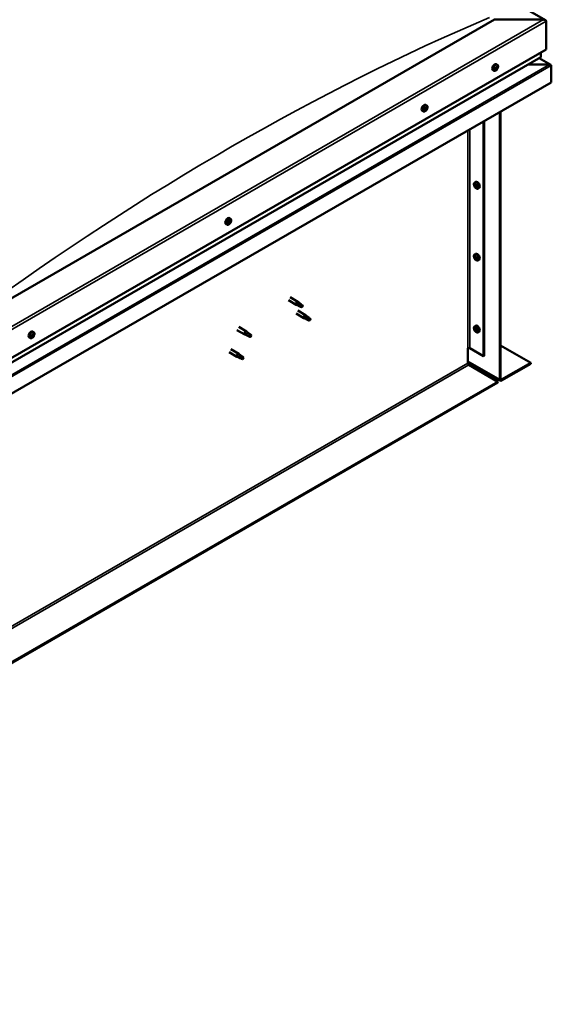
# Model space of a CAD drawing. Units: millimetres. Extents: x -6096 to 24339, y 3118 to 8837.
# Drawn here: x 115 to 845, y 3355 to 4708 of the extents above; entities that cross this region are included whole.
import ezdxf

# ---------------------------------------------------------------- set-up
doc = ezdxf.new("R2010")
doc.units = ezdxf.units.MM
doc.header["$LTSCALE"] = 25
doc.layers.add('Visible (ISO)', color=7, linetype='Continuous', lineweight=50)
doc.layers.add('Visible Narrow (ISO)', color=7, linetype='Continuous', lineweight=35)

msp = doc.modelspace()

# ---------------------------------------------------------------- linework, layer by layer
at = {"layer": 'Visible (ISO)'}
for p, q in [((-470.4, 5462.2), (836.7, 4707.6)), ((767.1, 4708.2), (60, 4299.9)), ((834.2, 4708.2), (767.1, 4708.2)), ((837.8, 4667.3), (837.8, 4706.1)), ((837.8, 4706.1), (837.8, 4667.3)), ((60, 4218.3), (837.8, 4667.3)), ((60, 4211.8), (830.3, 4656.6)), ((844.2, 4646.1), (828.2, 4655.4)), ((830.7, 4657.1), (830.7, 4663.3)), ((830.7, 4663.3), (830.7, 4657.1)), ((769.3, 4643), (769.1, 4643.1)), ((770.8, 4646.2), (769.4, 4647)), ((770.6, 4642.4), (769.6, 4643)), ((842.6, 4646.5), (812.9, 4646.5)), ((812.9, 4646.5), (842.6, 4646.5)), ((844.9, 4645.3), (844.9, 4645.3)), ((844.9, 4645.3), (844.9, 4645.3)), ((844.9, 4645.3), (844.9, 4622)), ((844.9, 4645.3), (844.9, 4645.3)), ((844.9, 4645.3), (844.9, 4622)), ((844.9, 4622), (844.9, 4645.2)), ((766, 4638), (764.7, 4638.7)), ((768.1, 4640.6), (767.8, 4640.8)), ((769.4, 4640.1), (768.3, 4640.7)), ((844.9, 4622), (60, 4168.9)), ((844.9, 4622), (844.9, 4622)), ((844.9, 4622), (844.9, 4622)), ((673.9, 4590.3), (672.6, 4591)), ((673.3, 4587), (672.6, 4587.4)), ((669.2, 4582), (667.8, 4582.8)), ((671.7, 4584.2), (671, 4584.6)), ((774.1, 4213.8), (774.1, 4581.2)), ((775.2, 4214.4), (775.2, 4581.8)), ((751.9, 4568.3), (751.9, 4245.8)), ((752.9, 4568.9), (752.9, 4246.4)), ((739.7, 4484.3), (741, 4485.1)), ((739.8, 4479.9), (740.9, 4480.6)), ((740.6, 4481.2), (741.1, 4481.5)), ((742.4, 4479.3), (742.4, 4479.4)), ((741.5, 4478.1), (742.3, 4478.6)), ((744.4, 4476.1), (745.8, 4476.9)), ((399.7, 4426.5), (398.4, 4427.3)), ((401.8, 4429.3), (401.6, 4429.5)), ((403, 4428.6), (401.9, 4429.2)), ((403.2, 4431.5), (402.9, 4431.7)), ((404.5, 4434.7), (403.2, 4435.5)), ((404.3, 4430.8), (403.2, 4431.4)), ((739.7, 4385.5), (741, 4386.3)), ((739.8, 4381.2), (740.9, 4381.8)), ((740.6, 4382.4), (741.1, 4382.7)), ((741.5, 4379.3), (742.3, 4379.8)), ((742.4, 4380.6), (742.4, 4380.6)), ((744.4, 4377.3), (745.8, 4378.1)), ((484.1, 4322.5), (494.7, 4316.4)), ((486.5, 4326.7), (497.1, 4320.6)), ((494.9, 4317.2), (497, 4316.2)), ((498.8, 4319.3), (497.2, 4320.5)), ((494.7, 4304.2), (505.3, 4298)), ((497.2, 4315.3), (494.8, 4316.4)), ((497, 4316.2), (501, 4313.8)), ((497.1, 4308.3), (507.7, 4302.2)), ((501, 4313.8), (503.3, 4314.2)), ((502.6, 4316.3), (503.9, 4315.5)), ((503.9, 4315.5), (503.3, 4314.2)), ((507.8, 4297), (505.4, 4298)), ((505.5, 4298.8), (507.6, 4297.8)), ((507.6, 4297.8), (511.6, 4295.5)), ((509.4, 4300.9), (507.8, 4302.1)), ((511.6, 4295.5), (513.9, 4295.8)), ((513.2, 4297.9), (514.5, 4297.1)), ((514.5, 4297.1), (513.9, 4295.8)), ((134.4, 4278.8), (133, 4279.5)), ((413.4, 4281.7), (424, 4275.6)), ((415.8, 4285.9), (426.4, 4279.7)), ((424.2, 4276.3), (426.3, 4275.4)), ((428.1, 4278.4), (426.5, 4279.7)), ((739.7, 4286.7), (741, 4287.5)), ((739.8, 4282.4), (740.9, 4283)), ((740.6, 4283.6), (741.1, 4283.9)), ((741.5, 4280.5), (742.3, 4281)), ((742.4, 4281.8), (742.4, 4281.8)), ((744.4, 4278.5), (745.8, 4279.3)), ((129.6, 4270.5), (128.3, 4271.3)), ((132.1, 4272.7), (131.5, 4273.1)), ((133.8, 4275.5), (133.1, 4275.9)), ((426.5, 4274.5), (424.1, 4275.5)), ((426.3, 4275.4), (430.3, 4273)), ((430.3, 4273), (432.6, 4273.4)), ((431.9, 4275.5), (433.2, 4274.7)), ((433.2, 4274.7), (432.6, 4273.4)), ((402.8, 4251.1), (413.4, 4245)), ((405.2, 4255.2), (415.8, 4249.1)), ((417.5, 4247.8), (415.9, 4249.1)), ((730.3, 4256.6), (730.3, 4236.2)), ((733.1, 4256.6), (751.9, 4245.8)), ((775.2, 4260.5), (816.6, 4236.6)), ((415.9, 4243.9), (413.5, 4244.9)), ((413.6, 4245.7), (415.7, 4244.7)), ((415.7, 4244.7), (419.7, 4242.4)), ((419.7, 4242.4), (422, 4242.8)), ((421.3, 4244.8), (422.6, 4244.1)), ((422.6, 4244.1), (422, 4242.8)), ((730.3, 4237.9), (774.9, 4212.2)), ((751.9, 4245.8), (752.9, 4246.4)), ((816.6, 4236.6), (776.6, 4213.6)), ((776.6, 4212.3), (816.6, 4235.4)), ((816.6, 4236.6), (816.6, 4235.4)), ((731.7, 4233.8), (771.7, 4210.7)), ((771.7, 4210.7), (-708.3, 3356.2)), ((-708.3, 3355), (771.7, 4209.5)), ((771.7, 4210.7), (771.7, 4209.5))]:
    msp.add_line(p, q, dxfattribs=at)
for centre, start, end in [((763.9, 4644.7), 324.1421, 335.8579), ((667.1, 4588.7), 324.1421, 335.8579), ((746.5, 4482.8), 204.1421, 215.8579), ((397.6, 4433.2), 324.1421, 335.8579), ((746.5, 4384), 204.1421, 215.8579), ((746.5, 4285.2), 204.1421, 215.8579), ((127.5, 4277.2), 324.1421, 335.8579)]:
    msp.add_arc(centre, 8, start, end, dxfattribs=at)
for centre, major_axis, start_param, end_param in [((834.2, 4706.1), (-3.54, 0), 3.141593, 4.712389), ((834.2, 4706.1), (-3.54, 0), 3.141593, 4.712389), ((829.3, 4657.1), (1.41, 0), 5.497787, 6.283185), ((829.3, 4657.1), (1.41, 0), 5.497787, 6.283185), ((767.1, 4642.8), (-2.38, -4.11), 3.141593, 6.283185), ((769.4, 4641.5), (1.1, 1.91), 1.205, 2.057615), ((768.1, 4641.1), (-0.225, -0.39), 3.95856, 4.80015), ((768.1, 4642.1), (-0.394, -0.682), 0.816967, 2.445647), ((769, 4642.7), (-0.225, -0.39), 4.74565, 5.58724), ((769.5, 4641.6), (0.394, 0.682), 0.816967, 2.445647), ((769.4, 4641.5), (1.1, 1.91), 0.157802, 1.010418), ((769, 4642.7), (0.225, 0.39), 6.052955, 6.894545), ((769.7, 4643.6), (-0.394, -0.682), 6.052955, 7.681635), ((769.5, 4642.6), (0.225, 0.39), 3.95856, 5.695258), ((770.2, 4643.1), (-0.225, -0.39), 3.698452, 4.540043), ((769.4, 4641.5), (-1.1, -1.91), 1.205, 2.057615), ((770.6, 4641), (0.394, 0.682), 0.816967, 2.445647), ((771, 4643.1), (-0.394, -0.682), 5.005758, 6.634438), ((770.2, 4643.1), (0.225, 0.39), 5.005758, 5.847348), ((769.4, 4641.5), (1.1, 1.91), 5.39379, 6.246405), ((770.6, 4641.9), (0.225, 0.39), 3.95856, 4.80015), ((770.6, 4641.9), (0.225, 0.39), 5.792847, 6.634438), ((842.6, 4645.2), (2.26, 0), 0.785398, 1.570796), ((842.6, 4645.2), (2.26, 0), 0.062541, 1.570796), ((843.7, 4645.9), (0.8, -1.39), 0.84598, 0.847939), ((843.7, 4644.6), (-0.8, -1.39), 2.356194, 2.418735), ((768.1, 4641.1), (-0.225, -0.39), 5.792847, 6.634438), ((769.4, 4641.5), (-1.1, -1.91), 5.39379, 6.246405), ((767.9, 4640.1), (0.394, 0.682), 0, 0.61795), ((767.7, 4640), (0.394, 0.682), 5.005758, 6.634438), ((768.5, 4639.9), (-0.225, -0.39), 5.005758, 5.847348), ((769.4, 4641.5), (-1.1, -1.91), 0.157802, 1.010418), ((768.5, 4639.9), (0.225, 0.39), 3.698452, 4.540042), ((768.6, 4641), (-0.225, -0.39), 0.383293, 2.445647), ((769, 4639.4), (0.394, 0.682), 6.052955, 7.681635), ((769.8, 4640.4), (-0.225, -0.39), 6.052955, 6.894545), ((769.8, 4640.4), (0.225, 0.39), 4.74565, 5.58724), ((670.2, 4586.9), (-2.38, -4.11), 3.141593, 6.283185), ((672.5, 4585.6), (1.1, 1.91), 0.637961, 1.490576), ((672, 4587.2), (-0.394, -0.682), 0.249928, 1.878608), ((672.8, 4587.2), (-0.225, -0.39), 4.178611, 5.020201), ((672.6, 4587.4), (0.225, 0.39), 4.438719, 4.815616), ((672.5, 4585.6), (1.1, 1.91), 5.873948, 6.726564), ((672.8, 4587.2), (0.225, 0.39), 5.485916, 6.327506), ((673.7, 4587.7), (-0.394, -0.682), 5.485916, 7.114596), ((672.5, 4585.6), (1.1, 1.91), 1.685158, 2.537774), ((671.3, 4584.5), (-0.225, -0.39), 4.438719, 5.280309), ((671.3, 4584.5), (-0.225, -0.39), 6.273006, 7.114596), ((672.5, 4585.6), (-1.1, -1.91), 5.873948, 6.726564), ((670.8, 4585.1), (0.394, 0.682), 4.438719, 6.067399), ((671.6, 4586.1), (-0.225, -0.39), 5.225808, 6.067399), ((671, 4584.6), (0.225, 0.39), 4.540216, 5.020201), ((671.8, 4584.6), (0.394, 0.682), 0.249928, 1.878608), ((671.3, 4583.5), (0.394, 0.682), 5.485916, 7.114596), ((671.6, 4586.1), (0.225, 0.39), 0.249928, 1.091519), ((672.2, 4584), (-0.225, -0.39), 5.485916, 6.327506), ((672.3, 4585.8), (-0.225, -0.39), 0.249928, 2.925806), ((672.5, 4585.6), (-1.1, -1.91), 0.637961, 1.490576), ((672.2, 4584), (0.225, 0.39), 4.178611, 5.020201), ((673, 4586.7), (-0.394, -0.682), 4.438719, 6.067399), ((673, 4584), (0.394, 0.682), 0.249928, 1.878608), ((673.4, 4585.1), (-0.225, -0.39), 0.249928, 1.091519), ((674.1, 4586.1), (-0.394, -0.682), 4.438719, 6.067399), ((673.7, 4586.7), (0.225, 0.39), 6.273006, 7.114596), ((672.5, 4585.6), (-1.1, -1.91), 1.685158, 2.537774), ((673.4, 4585.1), (0.225, 0.39), 5.225808, 6.067399), ((673.7, 4586.7), (0.225, 0.39), 4.438719, 5.280309), ((741.1, 4479.6), (-1.1, 1.91), 0.35909, 1.211706), ((740, 4481), (0.225, -0.39), 3.89974, 4.741331), ((740, 4479.5), (-0.225, 0.39), 6.254244, 7.095834), ((741.1, 4479.6), (-1.1, 1.91), 5.595078, 6.447694), ((740, 4481), (-0.225, 0.39), 5.207046, 6.048636), ((739.4, 4480.6), (0.394, -0.682), 6.254244, 7.882923), ((740, 4479.5), (0.225, -0.39), 4.946938, 5.788528), ((741.1, 4479.6), (-1.1, 1.91), 1.406288, 2.258904), ((740.2, 4481.8), (0.394, -0.682), 5.207046, 6.835726), ((740.2, 4478.4), (0.394, -0.682), 1.018256, 2.646936), ((741.1, 4481.1), (-0.225, 0.39), 5.994136, 6.835726), ((741.1, 4480.2), (-0.225, 0.39), 0.047997, 2.646936), ((740.5, 4481.3), (0.394, -0.682), 0, 1.360732), ((743.4, 4481), (-2.37, 4.11), 3.141593, 6.283185), ((741.1, 4481.1), (-0.225, 0.39), 4.159848, 5.001439), ((741.1, 4479.6), (1.1, -1.91), 1.406288, 2.258904), ((741.4, 4479.1), (0.394, -0.682), 1.018256, 2.646936), ((741.9, 4480.9), (-0.394, 0.682), 1.018256, 2.646936), ((742.2, 4478.8), (0.225, -0.39), 4.159848, 5.344418), ((742.2, 4479.7), (-0.225, 0.39), 4.946938, 5.788528), ((742.8, 4478.7), (-0.394, 0.682), 6.254244, 7.882923), ((742.2, 4479.7), (0.225, -0.39), 6.254244, 7.095834), ((741.1, 4479.6), (1.1, -1.91), 0.35909, 1.211706), ((741.1, 4478.2), (0.225, -0.39), 4.159848, 5.001439), ((741.1, 4478.2), (0.225, -0.39), 5.994136, 6.835726), ((741.1, 4479.6), (1.1, -1.91), 5.595078, 6.447694), ((741.9, 4477.5), (-0.394, 0.682), 5.207046, 6.835726), ((742.2, 4478.3), (0.225, -0.39), 5.207046, 6.048636), ((742.2, 4478.3), (-0.225, 0.39), 3.89974, 4.741331), ((400.8, 4431.4), (-2.38, -4.11), 3.141593, 6.283185), ((401.9, 4429.8), (-0.225, -0.39), 5.707802, 6.549393), ((403.1, 4430), (-1.1, -1.91), 5.308745, 6.16136), ((403.1, 4430), (1.1, 1.91), 1.119955, 1.97257), ((401.9, 4429.8), (-0.225, -0.39), 3.873515, 4.715105), ((401.4, 4428.6), (0.394, 0.682), 4.920713, 6.549393), ((402.2, 4428.5), (-0.225, -0.39), 4.920713, 5.762303), ((401.9, 4430.8), (-0.394, -0.682), 0.731923, 2.360602), ((402.2, 4429.5), (0.225, 0.39), 3.668323, 5.502195), ((403.1, 4430), (-1.1, -1.91), 0.072757, 0.925373), ((402.2, 4428.5), (0.225, 0.39), 3.613407, 4.454998), ((402.6, 4427.9), (0.394, 0.682), 5.96791, 7.59659), ((402.8, 4431.3), (-0.225, -0.39), 4.660605, 5.502195), ((403.1, 4430), (0.394, 0.682), 0.731923, 2.360602), ((403.1, 4430), (1.1, 1.91), 0.072757, 0.925373), ((402.8, 4431.3), (0.225, 0.39), 5.96791, 6.8095), ((403.6, 4432.2), (-0.394, -0.682), 5.96791, 7.59659), ((403.6, 4432.1), (-0.394, -0.682), 5.893377, 6.283185), ((403.2, 4431), (0.225, 0.39), 3.873515, 5.8394), ((403.4, 4428.8), (-0.225, -0.39), 5.96791, 6.8095), ((403.1, 4430), (-1.1, -1.91), 1.119955, 1.97257), ((403.4, 4428.8), (0.225, 0.39), 4.660605, 5.502195), ((404.3, 4429.3), (0.394, 0.682), 0.731923, 2.360602), ((404, 4431.6), (-0.225, -0.39), 3.613407, 4.454997), ((404.7, 4431.5), (-0.394, -0.682), 4.920713, 6.549393), ((403.1, 4430), (1.1, 1.91), 5.308745, 6.16136), ((404, 4431.6), (0.225, 0.39), 4.920713, 5.762303), ((404.3, 4430.3), (0.225, 0.39), 3.873515, 4.715105), ((404.3, 4430.3), (0.225, 0.39), 5.707802, 6.549393), ((743.4, 4382.2), (-2.37, 4.11), 3.141593, 6.283185), ((741.1, 4380.9), (-1.1, 1.91), 0.35909, 1.211706), ((740, 4382.2), (0.225, -0.39), 3.89974, 4.741331), ((740, 4380.8), (-0.225, 0.39), 6.254244, 7.095834), ((741.1, 4380.9), (-1.1, 1.91), 5.595078, 6.447694), ((740, 4382.2), (-0.225, 0.39), 5.207046, 6.048636), ((739.4, 4381.8), (0.394, -0.682), 6.254244, 7.882923), ((740, 4380.8), (0.225, -0.39), 4.946938, 5.788528), ((741.1, 4380.9), (-1.1, 1.91), 1.406288, 2.258904), ((740.2, 4383), (0.394, -0.682), 5.207046, 6.835726), ((740.2, 4379.6), (0.394, -0.682), 1.018256, 2.646936), ((741.1, 4382.3), (-0.225, 0.39), 5.994136, 6.835726), ((741.1, 4381.4), (-0.225, 0.39), 0.047997, 2.646936), ((741.1, 4379.4), (0.225, -0.39), 4.159848, 5.001439), ((740.5, 4382.5), (0.394, -0.682), 0, 1.360732), ((741.1, 4382.3), (-0.225, 0.39), 4.159848, 5.001439), ((741.1, 4380.9), (1.1, -1.91), 1.406288, 2.258904), ((741.4, 4380.3), (0.394, -0.682), 1.018256, 2.646936), ((741.1, 4379.4), (0.225, -0.39), 5.994136, 6.835726), ((741.1, 4380.9), (1.1, -1.91), 5.595078, 6.447694), ((741.9, 4382.1), (-0.394, 0.682), 1.018256, 2.646936), ((741.9, 4378.7), (-0.394, 0.682), 5.207046, 6.835726), ((742.2, 4380), (0.225, -0.39), 4.159848, 5.344418), ((742.2, 4381), (-0.225, 0.39), 4.946938, 5.788528), ((742.2, 4379.5), (0.225, -0.39), 5.207046, 6.048636), ((742.8, 4379.9), (-0.394, 0.682), 6.254244, 7.882923), ((742.2, 4381), (0.225, -0.39), 6.254244, 7.095834), ((742.2, 4379.5), (-0.225, 0.39), 3.89974, 4.741331), ((741.1, 4380.9), (1.1, -1.91), 0.35909, 1.211706), ((495.9, 4318.5), (1.2, 2.08), 6.213805, 9.494158), ((498.4, 4317), (1.03, 1.78), 0.133634, 2.356194), ((502.5, 4314.7), (-1.03, -1.78), 3.861865, 5.497787), ((502.5, 4314.7), (1.03, 1.78), 3.861865, 5.497787), ((506.5, 4300.1), (1.2, 2.08), 6.213805, 9.494158), ((509, 4298.7), (1.03, 1.78), 0.133634, 2.356194), ((513.1, 4296.3), (-1.03, -1.78), 3.861865, 5.497787), ((513.1, 4296.3), (1.03, 1.78), 3.861865, 5.497787), ((130.7, 4275.4), (-2.38, -4.11), 3.141593, 6.283185), ((133, 4274.1), (1.1, 1.91), 0.608936, 1.461552), ((133.3, 4275.7), (-0.225, -0.39), 4.149586, 4.991177), ((133, 4274.1), (1.1, 1.91), 5.844924, 6.69754), ((133.3, 4275.7), (0.225, 0.39), 5.456892, 6.298482), ((425.2, 4277.7), (1.2, 2.08), 6.213805, 9.494158), ((427.7, 4276.2), (1.03, 1.78), 0.133634, 2.356194), ((741.1, 4282.1), (-1.1, 1.91), 0.35909, 1.211706), ((740, 4283.4), (0.225, -0.39), 3.89974, 4.741331), ((740, 4282), (-0.225, 0.39), 6.254244, 7.095834), ((741.1, 4282.1), (-1.1, 1.91), 5.595078, 6.447694), ((740, 4283.4), (-0.225, 0.39), 5.207046, 6.048636), ((739.4, 4283), (0.394, -0.682), 6.254244, 7.882923), ((740, 4282), (0.225, -0.39), 4.946938, 5.788528), ((741.1, 4282.1), (-1.1, 1.91), 1.406288, 2.258904), ((740.2, 4284.3), (0.394, -0.682), 5.207046, 6.835726), ((740.2, 4280.8), (0.394, -0.682), 1.018256, 2.646936), ((741.1, 4283.5), (-0.225, 0.39), 5.994136, 6.835726), ((741.1, 4282.6), (-0.225, 0.39), 0.047997, 2.646936), ((741.1, 4280.6), (0.225, -0.39), 4.159848, 5.001439), ((740.5, 4283.7), (0.394, -0.682), 0, 1.360732), ((743.4, 4283.4), (-2.37, 4.11), 3.141593, 6.283185), ((741.1, 4283.5), (-0.225, 0.39), 4.159848, 5.001439), ((741.1, 4282.1), (1.1, -1.91), 1.406288, 2.258904), ((741.4, 4281.5), (0.394, -0.682), 1.018256, 2.646936), ((741.1, 4280.6), (0.225, -0.39), 5.994136, 6.835726), ((741.1, 4282.1), (1.1, -1.91), 5.595078, 6.447694), ((741.9, 4283.3), (-0.394, 0.682), 1.018256, 2.646936), ((741.9, 4279.9), (-0.394, 0.682), 5.207046, 6.835726), ((742.2, 4281.2), (0.225, -0.39), 4.159848, 5.344418), ((742.2, 4282.2), (-0.225, 0.39), 4.946938, 5.788528), ((742.2, 4280.7), (0.225, -0.39), 5.207046, 6.048636), ((742.8, 4281.1), (-0.394, 0.682), 6.254244, 7.882923), ((742.2, 4282.2), (0.225, -0.39), 6.254244, 7.095834), ((742.2, 4280.7), (-0.225, 0.39), 3.89974, 4.741331), ((741.1, 4282.1), (1.1, -1.91), 0.35909, 1.211706), ((133, 4274.1), (1.1, 1.91), 1.656134, 2.508749), ((131.7, 4273), (-0.225, -0.39), 4.409694, 5.251284), ((131.7, 4273), (-0.225, -0.39), 6.243981, 7.085572), ((133, 4274.1), (-1.1, -1.91), 5.844924, 6.69754), ((131.3, 4273.7), (0.394, 0.682), 4.409694, 6.038374), ((132.1, 4274.6), (-0.225, -0.39), 5.196784, 6.038374), ((131.5, 4273.1), (0.225, 0.39), 4.598727, 4.991177), ((131.7, 4272), (0.394, 0.682), 5.456892, 7.085572), ((132.2, 4273.1), (0.394, 0.682), 0.220904, 1.849584), ((132.1, 4274.6), (0.225, 0.39), 0.220904, 1.062494), ((132.5, 4275.8), (-0.394, -0.682), 0.220904, 1.849584), ((132.6, 4272.5), (-0.225, -0.39), 5.456892, 6.298482), ((132.7, 4274.2), (-0.225, -0.39), 0.220904, 2.896781), ((133, 4274.1), (-1.1, -1.91), 0.608936, 1.461552), ((132.6, 4272.5), (0.225, 0.39), 4.149586, 4.991177), ((133.5, 4275.2), (-0.394, -0.682), 4.409694, 6.038374), ((133.4, 4272.4), (0.394, 0.682), 0.220904, 1.849584), ((133.1, 4275.8), (0.225, 0.39), 4.409694, 4.874326), ((134.2, 4276.2), (-0.394, -0.682), 5.456892, 7.085572), ((133.9, 4273.6), (-0.225, -0.39), 0.220904, 1.062494), ((134.6, 4274.5), (-0.394, -0.682), 4.409694, 6.038374), ((133.9, 4273.6), (0.225, 0.39), 5.196784, 6.038374), ((134.2, 4275.2), (0.225, 0.39), 6.243981, 7.085572), ((133, 4274.1), (-1.1, -1.91), 1.656134, 2.508749), ((134.2, 4275.2), (0.225, 0.39), 4.409694, 5.251284), ((431.8, 4273.9), (-1.03, -1.78), 3.861865, 5.497787), ((431.8, 4273.9), (1.03, 1.78), 3.861865, 5.497787), ((414.6, 4247), (1.2, 2.08), 6.213805, 9.494158), ((731.7, 4255.8), (2, 0), 0.785398, 2.356194), ((417.1, 4245.6), (1.03, 1.78), 0.133634, 2.356194), ((421.2, 4243.2), (-1.03, -1.78), 3.861865, 5.497787), ((421.2, 4243.2), (1.03, 1.78), 3.861865, 5.497787), ((731.7, 4235.4), (1, -1.73), 3.926991, 5.497787), ((776.6, 4215.2), (-1.75, -3.03), 5.497787, 7.068583), ((776.6, 4215.2), (-1, -1.73), 5.497787, 7.068583)]:
    msp.add_ellipse(centre, major_axis=major_axis, ratio=0.57735, start_param=start_param, end_param=end_param, dxfattribs=at)
for points, knots in [([(768.7, 4642.8), (768.7, 4642.8), (768.8, 4642.9), (768.8, 4643), (768.9, 4643), (769, 4643.1), (769, 4643.1), (769, 4643.1)], [0.17438702, 0.17438702, 0.17438702, 0.17438702, 0.18896797, 0.18896797, 0.20586323, 0.20586323, 0.21737852, 0.21737852, 0.21737852, 0.21737852]), ([(770.3, 4643.5), (770.3, 4643.5), (770.3, 4643.5), (770.4, 4643.5), (770.4, 4643.5), (770.5, 4643.5), (770.5, 4643.4), (770.5, 4643.4)], [0.17438702, 0.17438702, 0.17438702, 0.17438702, 0.18896797, 0.18896797, 0.20586323, 0.20586323, 0.21737852, 0.21737852, 0.21737852, 0.21737852]), ([(770.8, 4646.2), (771, 4646), (771.2, 4645.8), (771.5, 4645.4), (771.7, 4645.1), (771.8, 4644.4), (771.8, 4644.1), (771.8, 4643.4), (771.7, 4643), (771.5, 4642.2), (771.4, 4641.8), (771.2, 4641.4)], [0.58411, 0.58411, 0.58411, 0.58411, 0.863095, 0.863095, 1.142081, 1.142081, 1.421066, 1.421066, 1.700052, 1.700052, 1.979037, 1.979037, 1.979037, 1.979037]), ([(770.9, 4642.2), (770.9, 4642.2), (770.9, 4642.2), (770.9, 4642.1), (770.9, 4642), (770.9, 4641.9), (770.9, 4641.9), (770.9, 4641.8)], [0.17438702, 0.17438702, 0.17438702, 0.17438702, 0.18896797, 0.18896797, 0.20586323, 0.20586323, 0.21737852, 0.21737852, 0.21737852, 0.21737852]), ([(770.4, 4640), (770.2, 4639.6), (769.9, 4639.3), (769.3, 4638.7), (769, 4638.5), (768.4, 4638.1), (768, 4637.9), (767.4, 4637.7), (767.1, 4637.7), (766.5, 4637.7), (766.3, 4637.8), (766, 4638)], [2.330775, 2.330775, 2.330775, 2.330775, 2.60976, 2.60976, 2.888746, 2.888746, 3.167731, 3.167731, 3.446717, 3.446717, 3.725703, 3.725703, 3.725703, 3.725703]), ([(767.8, 4640.8), (767.8, 4640.8), (767.8, 4640.9), (767.8, 4641), (767.8, 4641), (767.8, 4641.1), (767.8, 4641.2), (767.9, 4641.2)], [0.17438702, 0.17438702, 0.17438702, 0.17438702, 0.18896797, 0.18896797, 0.20586323, 0.20586323, 0.21737852, 0.21737852, 0.21737852, 0.21737852]), ([(768.4, 4639.5), (768.4, 4639.5), (768.4, 4639.5), (768.3, 4639.5), (768.3, 4639.6), (768.2, 4639.6), (768.2, 4639.6), (768.2, 4639.6)], [0.17438702, 0.17438702, 0.17438702, 0.17438702, 0.18896797, 0.18896797, 0.20586323, 0.20586323, 0.21737851, 0.21737851, 0.21737851, 0.21737851]), ([(770, 4640.2), (770, 4640.2), (769.9, 4640.2), (769.9, 4640.1), (769.8, 4640), (769.8, 4640), (769.7, 4640), (769.7, 4640)], [0.17438702, 0.17438702, 0.17438702, 0.17438702, 0.18896797, 0.18896797, 0.20586323, 0.20586323, 0.21737851, 0.21737851, 0.21737851, 0.21737851]), ([(672.7, 4587.5), (672.7, 4587.5), (672.8, 4587.6), (672.9, 4587.6), (672.9, 4587.6), (673, 4587.6), (673, 4587.6), (673, 4587.6)], [0.17438702, 0.17438702, 0.17438702, 0.17438702, 0.18896797, 0.18896797, 0.20586323, 0.20586323, 0.21737852, 0.21737852, 0.21737852, 0.21737852]), ([(673.9, 4590.3), (674.1, 4590.1), (674.3, 4589.9), (674.7, 4589.4), (674.8, 4589.2), (674.9, 4588.5), (675, 4588.2), (674.9, 4587.4), (674.9, 4587), (674.7, 4586.2), (674.5, 4585.8), (674.3, 4585.5)], [0.017071, 0.017071, 0.017071, 0.017071, 0.296056, 0.296056, 0.575042, 0.575042, 0.854027, 0.854027, 1.133013, 1.133013, 1.411998, 1.411998, 1.411998, 1.411998]), ([(673.5, 4584), (673.3, 4583.7), (673, 4583.4), (672.4, 4582.8), (672.1, 4582.6), (671.5, 4582.2), (671.2, 4582), (670.6, 4581.8), (670.2, 4581.8), (669.7, 4581.8), (669.4, 4581.9), (669.2, 4582)], [1.763736, 1.763736, 1.763736, 1.763736, 2.042721, 2.042721, 2.321707, 2.321707, 2.600692, 2.600692, 2.879678, 2.879678, 3.158664, 3.158664, 3.158664, 3.158664]), ([(671, 4584.1), (671, 4584.1), (671, 4584.1), (670.9, 4584.2), (670.9, 4584.2), (670.9, 4584.3), (670.9, 4584.3), (671, 4584.4)], [0.17438702, 0.17438702, 0.17438702, 0.17438702, 0.18896797, 0.18896797, 0.20586323, 0.20586323, 0.21737851, 0.21737851, 0.21737851, 0.21737851]), ([(671.3, 4586), (671.3, 4586), (671.3, 4586.1), (671.3, 4586.2), (671.4, 4586.3), (671.4, 4586.3), (671.4, 4586.4), (671.5, 4586.4)], [0.17438702, 0.17438702, 0.17438702, 0.17438702, 0.18896797, 0.18896797, 0.20586323, 0.20586323, 0.21737852, 0.21737852, 0.21737852, 0.21737852]), ([(672.3, 4583.7), (672.2, 4583.6), (672.2, 4583.6), (672.1, 4583.6), (672.1, 4583.6), (672, 4583.6), (672, 4583.6), (672, 4583.6)], [0.17438702, 0.17438702, 0.17438702, 0.17438702, 0.18896797, 0.18896797, 0.20586323, 0.20586323, 0.21737851, 0.21737851, 0.21737851, 0.21737851]), ([(673.7, 4585.2), (673.7, 4585.1), (673.7, 4585.1), (673.6, 4585), (673.6, 4584.9), (673.5, 4584.9), (673.5, 4584.8), (673.5, 4584.8)], [0.17438702, 0.17438702, 0.17438702, 0.17438702, 0.18896797, 0.18896797, 0.20586323, 0.20586323, 0.21737852, 0.21737852, 0.21737852, 0.21737852]), ([(673.9, 4587.1), (674, 4587.1), (674, 4587.1), (674, 4587), (674, 4586.9), (674, 4586.9), (674, 4586.8), (674, 4586.8)], [0.17438702, 0.17438702, 0.17438702, 0.17438702, 0.18896797, 0.18896797, 0.20586323, 0.20586323, 0.21737852, 0.21737852, 0.21737852, 0.21737852]), ([(739.2, 4479.5), (739.1, 4479.9), (738.9, 4480.3), (738.7, 4481.1), (738.7, 4481.5), (738.6, 4482.2), (738.6, 4482.6), (738.8, 4483.2), (738.9, 4483.5), (739.2, 4484), (739.4, 4484.2), (739.7, 4484.3)], [5.673656, 5.673656, 5.673656, 5.673656, 5.952641, 5.952641, 6.231627, 6.231627, 6.510612, 6.510612, 6.789598, 6.789598, 7.068583, 7.068583, 7.068583, 7.068583]), ([(739.7, 4481.2), (739.7, 4481.3), (739.7, 4481.3), (739.7, 4481.4), (739.7, 4481.4), (739.8, 4481.4), (739.8, 4481.4), (739.8, 4481.4)], [0.17438702, 0.17438702, 0.17438702, 0.17438702, 0.18896797, 0.18896797, 0.20586323, 0.20586323, 0.21737852, 0.21737852, 0.21737852, 0.21737852]), ([(739.8, 4479.3), (739.8, 4479.4), (739.8, 4479.4), (739.7, 4479.5), (739.7, 4479.6), (739.7, 4479.7), (739.7, 4479.7), (739.7, 4479.7)], [0.17438702, 0.17438702, 0.17438702, 0.17438702, 0.18896797, 0.18896797, 0.20586323, 0.20586323, 0.21737852, 0.21737852, 0.21737852, 0.21737852]), ([(740.9, 4481.5), (741, 4481.5), (741, 4481.5), (741.1, 4481.5), (741.1, 4481.5), (741.2, 4481.4), (741.2, 4481.4), (741.2, 4481.4)], [0.17438702, 0.17438702, 0.17438702, 0.17438702, 0.18896797, 0.18896797, 0.20586323, 0.20586323, 0.21737852, 0.21737852, 0.21737852, 0.21737852]), ([(742.4, 4480), (742.4, 4479.9), (742.4, 4479.9), (742.5, 4479.8), (742.5, 4479.7), (742.5, 4479.6), (742.5, 4479.6), (742.5, 4479.6)], [0.17438702, 0.17438702, 0.17438702, 0.17438702, 0.18896797, 0.18896797, 0.20586323, 0.20586323, 0.21737851, 0.21737851, 0.21737851, 0.21737851]), ([(744.4, 4476.1), (744.2, 4475.9), (743.9, 4475.9), (743.3, 4475.8), (743, 4475.9), (742.4, 4476.1), (742.1, 4476.2), (741.5, 4476.6), (741.2, 4476.9), (740.6, 4477.4), (740.3, 4477.8), (740, 4478.1)], [3.926991, 3.926991, 3.926991, 3.926991, 4.205976, 4.205976, 4.484962, 4.484962, 4.763947, 4.763947, 5.042933, 5.042933, 5.321918, 5.321918, 5.321918, 5.321918]), ([(741.2, 4477.8), (741.2, 4477.8), (741.2, 4477.8), (741.1, 4477.8), (741.1, 4477.8), (741, 4477.9), (741, 4477.9), (740.9, 4477.9)], [0.17438702, 0.17438702, 0.17438702, 0.17438702, 0.18896797, 0.18896797, 0.20586323, 0.20586323, 0.21737852, 0.21737852, 0.21737852, 0.21737852]), ([(742.5, 4478.1), (742.5, 4478), (742.5, 4478), (742.5, 4477.9), (742.5, 4477.9), (742.4, 4477.9), (742.4, 4477.9), (742.4, 4477.9)], [0.17438702, 0.17438702, 0.17438702, 0.17438702, 0.18896797, 0.18896797, 0.20586323, 0.20586323, 0.21737851, 0.21737851, 0.21737851, 0.21737851]), ([(404.1, 4428.5), (403.9, 4428.2), (403.6, 4427.8), (403, 4427.3), (402.7, 4427), (402.1, 4426.6), (401.8, 4426.5), (401.1, 4426.3), (400.8, 4426.2), (400.3, 4426.3), (400, 4426.3), (399.7, 4426.5)], [4.340125, 4.340125, 4.340125, 4.340125, 4.619111, 4.619111, 4.898096, 4.898096, 5.177082, 5.177082, 5.456067, 5.456067, 5.735053, 5.735053, 5.735053, 5.735053]), ([(401.5, 4429.5), (401.5, 4429.5), (401.5, 4429.6), (401.5, 4429.7), (401.6, 4429.7), (401.6, 4429.8), (401.6, 4429.9), (401.6, 4429.9)], [0.17438702, 0.17438702, 0.17438702, 0.17438702, 0.18896797, 0.18896797, 0.20586323, 0.20586323, 0.21737852, 0.21737852, 0.21737852, 0.21737852]), ([(402.1, 4428.1), (402, 4428.1), (402, 4428.1), (401.9, 4428.1), (401.9, 4428.1), (401.9, 4428.2), (401.9, 4428.2), (401.9, 4428.2)], [0.17438702, 0.17438702, 0.17438702, 0.17438702, 0.18896797, 0.18896797, 0.20586323, 0.20586323, 0.21737852, 0.21737852, 0.21737852, 0.21737852]), ([(402.6, 4431.5), (402.6, 4431.5), (402.6, 4431.5), (402.7, 4431.6), (402.7, 4431.7), (402.8, 4431.7), (402.8, 4431.7), (402.9, 4431.7)], [0.17438702, 0.17438702, 0.17438702, 0.17438702, 0.18896797, 0.18896797, 0.20586323, 0.20586323, 0.21737852, 0.21737852, 0.21737852, 0.21737852]), ([(403.6, 4428.6), (403.6, 4428.6), (403.5, 4428.6), (403.5, 4428.5), (403.4, 4428.5), (403.3, 4428.4), (403.3, 4428.4), (403.3, 4428.4)], [0.17438702, 0.17438702, 0.17438702, 0.17438702, 0.18896797, 0.18896797, 0.20586323, 0.20586323, 0.21737852, 0.21737852, 0.21737852, 0.21737852]), ([(404.1, 4432), (404.1, 4432), (404.2, 4432), (404.2, 4432), (404.2, 4432), (404.3, 4431.9), (404.3, 4431.9), (404.3, 4431.9)], [0.17438702, 0.17438702, 0.17438702, 0.17438702, 0.18896797, 0.18896797, 0.20586323, 0.20586323, 0.21737851, 0.21737851, 0.21737851, 0.21737851]), ([(404.5, 4434.7), (404.7, 4434.6), (404.9, 4434.4), (405.3, 4433.9), (405.4, 4433.6), (405.5, 4433), (405.6, 4432.6), (405.5, 4431.9), (405.5, 4431.5), (405.3, 4430.7), (405.1, 4430.3), (404.9, 4429.9)], [2.59346, 2.59346, 2.59346, 2.59346, 2.872446, 2.872446, 3.151431, 3.151431, 3.430417, 3.430417, 3.709402, 3.709402, 3.988388, 3.988388, 3.988388, 3.988388]), ([(404.6, 4430.6), (404.6, 4430.6), (404.6, 4430.5), (404.6, 4430.4), (404.6, 4430.4), (404.6, 4430.3), (404.5, 4430.2), (404.5, 4430.2)], [0.17438702, 0.17438702, 0.17438702, 0.17438702, 0.18896797, 0.18896797, 0.20586323, 0.20586323, 0.21737851, 0.21737851, 0.21737851, 0.21737851]), ([(739.2, 4380.7), (739.1, 4381.1), (738.9, 4381.5), (738.7, 4382.3), (738.7, 4382.7), (738.6, 4383.4), (738.6, 4383.8), (738.8, 4384.4), (738.9, 4384.7), (739.2, 4385.2), (739.4, 4385.4), (739.7, 4385.5)], [5.673656, 5.673656, 5.673656, 5.673656, 5.952641, 5.952641, 6.231627, 6.231627, 6.510612, 6.510612, 6.789598, 6.789598, 7.068583, 7.068583, 7.068583, 7.068583]), ([(739.7, 4382.4), (739.7, 4382.5), (739.7, 4382.5), (739.7, 4382.6), (739.7, 4382.6), (739.8, 4382.6), (739.8, 4382.6), (739.8, 4382.6)], [0.17438702, 0.17438702, 0.17438702, 0.17438702, 0.18896797, 0.18896797, 0.20586323, 0.20586323, 0.21737852, 0.21737852, 0.21737852, 0.21737852]), ([(739.8, 4380.5), (739.8, 4380.6), (739.8, 4380.6), (739.7, 4380.7), (739.7, 4380.8), (739.7, 4380.9), (739.7, 4380.9), (739.7, 4380.9)], [0.17438702, 0.17438702, 0.17438702, 0.17438702, 0.18896797, 0.18896797, 0.20586323, 0.20586323, 0.21737852, 0.21737852, 0.21737852, 0.21737852]), ([(744.4, 4377.3), (744.2, 4377.2), (743.9, 4377.1), (743.3, 4377), (743, 4377.1), (742.4, 4377.3), (742.1, 4377.4), (741.5, 4377.8), (741.2, 4378.1), (740.6, 4378.6), (740.3, 4379), (740, 4379.3)], [3.926991, 3.926991, 3.926991, 3.926991, 4.205976, 4.205976, 4.484962, 4.484962, 4.763947, 4.763947, 5.042933, 5.042933, 5.321918, 5.321918, 5.321918, 5.321918]), ([(740.9, 4382.7), (741, 4382.7), (741, 4382.7), (741.1, 4382.7), (741.1, 4382.7), (741.2, 4382.6), (741.2, 4382.6), (741.2, 4382.6)], [0.17438702, 0.17438702, 0.17438702, 0.17438702, 0.18896797, 0.18896797, 0.20586323, 0.20586323, 0.21737852, 0.21737852, 0.21737852, 0.21737852]), ([(741.2, 4379), (741.2, 4379), (741.2, 4379), (741.1, 4379), (741.1, 4379), (741, 4379.1), (741, 4379.1), (740.9, 4379.1)], [0.17438702, 0.17438702, 0.17438702, 0.17438702, 0.18896797, 0.18896797, 0.20586323, 0.20586323, 0.21737852, 0.21737852, 0.21737852, 0.21737852]), ([(742.4, 4381.2), (742.4, 4381.1), (742.4, 4381.1), (742.5, 4381), (742.5, 4380.9), (742.5, 4380.8), (742.5, 4380.8), (742.5, 4380.8)], [0.17438702, 0.17438702, 0.17438702, 0.17438702, 0.18896797, 0.18896797, 0.20586323, 0.20586323, 0.21737851, 0.21737851, 0.21737851, 0.21737851]), ([(742.5, 4379.3), (742.5, 4379.2), (742.5, 4379.2), (742.5, 4379.1), (742.5, 4379.1), (742.4, 4379.1), (742.4, 4379.1), (742.4, 4379.1)], [0.17438702, 0.17438702, 0.17438702, 0.17438702, 0.18896797, 0.18896797, 0.20586323, 0.20586323, 0.21737851, 0.21737851, 0.21737851, 0.21737851]), ([(497.5, 4315.2), (497.3, 4315.3), (497.1, 4315.4), (496.5, 4315.7), (496.2, 4315.8), (495.6, 4316.2), (495.3, 4316.4), (495, 4316.8), (495, 4316.8), (494.9, 4317), (494.9, 4317.1), (494.9, 4317.2)], [0.9725494, 0.9725494, 0.9725494, 0.9725494, 1.0547969, 1.0547969, 1.1648244, 1.1648244, 1.2623094, 1.2623094, 1.290226, 1.290226, 1.3181426, 1.3181426, 1.3181426, 1.3181426]), ([(499.3, 4318.9), (499.2, 4319), (499.1, 4319.1), (498.9, 4319.2), (498.9, 4319.2), (498.8, 4319.3)], [0.9722954, 0.9722954, 0.9722954, 0.9722954, 1.054543, 1.054543, 1.0862896, 1.0862896, 1.0862896, 1.0862896]), ([(502.6, 4316.4), (502.4, 4316.6), (502.1, 4316.7), (501.5, 4317.2), (501, 4317.5), (500.2, 4318.2), (499.8, 4318.5), (499.4, 4318.8), (499.4, 4318.8), (499.3, 4318.9)], [1.0296095, 1.0296095, 1.0296095, 1.0296095, 1.1266468, 1.1266468, 1.3399415, 1.3399415, 1.5532361, 1.5532361, 1.5988171, 1.5988171, 1.5988171, 1.5988171]), ([(502.4, 4313), (502.1, 4313.1), (501.9, 4313.2), (501, 4313.6), (500.4, 4313.9), (499.2, 4314.4), (498.6, 4314.7), (497.8, 4315.1), (497.7, 4315.1), (497.5, 4315.2)], [1.0298299, 1.0298299, 1.0298299, 1.0298299, 1.1268672, 1.1268672, 1.3401618, 1.3401618, 1.5534565, 1.5534565, 1.5990374, 1.5990374, 1.5990374, 1.5990374]), ([(508.1, 4296.8), (507.9, 4296.9), (507.7, 4297), (507.1, 4297.3), (506.8, 4297.4), (506.2, 4297.8), (505.9, 4298.1), (505.7, 4298.4), (505.6, 4298.5), (505.5, 4298.6), (505.5, 4298.7), (505.5, 4298.8)], [0.9725494, 0.9725494, 0.9725494, 0.9725494, 1.0547969, 1.0547969, 1.1648244, 1.1648244, 1.2623094, 1.2623094, 1.290226, 1.290226, 1.3181426, 1.3181426, 1.3181426, 1.3181426]), ([(513, 4294.6), (512.7, 4294.7), (512.5, 4294.8), (511.6, 4295.3), (511, 4295.5), (509.8, 4296.1), (509.2, 4296.3), (508.4, 4296.7), (508.3, 4296.8), (508.1, 4296.8)], [1.0298299, 1.0298299, 1.0298299, 1.0298299, 1.1268672, 1.1268672, 1.3401618, 1.3401618, 1.5534565, 1.5534565, 1.5990374, 1.5990374, 1.5990374, 1.5990374]), ([(509.9, 4300.5), (509.8, 4300.6), (509.7, 4300.7), (509.5, 4300.8), (509.5, 4300.9), (509.4, 4300.9)], [0.9722954, 0.9722954, 0.9722954, 0.9722954, 1.054543, 1.054543, 1.0862896, 1.0862896, 1.0862896, 1.0862896]), ([(513.2, 4298), (513, 4298.2), (512.7, 4298.3), (512.1, 4298.8), (511.6, 4299.1), (510.8, 4299.8), (510.4, 4300.1), (510, 4300.4), (510, 4300.5), (509.9, 4300.5)], [1.0296095, 1.0296095, 1.0296095, 1.0296095, 1.1266468, 1.1266468, 1.3399415, 1.3399415, 1.5532361, 1.5532361, 1.5988171, 1.5988171, 1.5988171, 1.5988171]), ([(133.2, 4276), (133.3, 4276.1), (133.3, 4276.1), (133.4, 4276.1), (133.4, 4276.1), (133.5, 4276.1), (133.5, 4276.1), (133.5, 4276.1)], [0.17438702, 0.17438702, 0.17438702, 0.17438702, 0.18896797, 0.18896797, 0.20586323, 0.20586323, 0.21737852, 0.21737852, 0.21737852, 0.21737852]), ([(134.4, 4278.8), (134.6, 4278.6), (134.8, 4278.4), (135.1, 4277.9), (135.3, 4277.7), (135.4, 4277), (135.4, 4276.7), (135.4, 4275.9), (135.3, 4275.5), (135.1, 4274.8), (135, 4274.4), (134.8, 4274)], [6.271232, 6.271232, 6.271232, 6.271232, 6.550217, 6.550217, 6.829203, 6.829203, 7.108188, 7.108188, 7.387174, 7.387174, 7.666159, 7.666159, 7.666159, 7.666159]), ([(426.8, 4274.4), (426.6, 4274.5), (426.3, 4274.6), (425.8, 4274.8), (425.5, 4275), (424.9, 4275.4), (424.6, 4275.6), (424.3, 4275.9), (424.3, 4276), (424.2, 4276.2), (424.2, 4276.3), (424.2, 4276.3)], [0.9725494, 0.9725494, 0.9725494, 0.9725494, 1.0547969, 1.0547969, 1.1648244, 1.1648244, 1.2623094, 1.2623094, 1.290226, 1.290226, 1.3181426, 1.3181426, 1.3181426, 1.3181426]), ([(428.6, 4278), (428.5, 4278.2), (428.4, 4278.3), (428.2, 4278.4), (428.2, 4278.4), (428.1, 4278.4)], [0.9722954, 0.9722954, 0.9722954, 0.9722954, 1.054543, 1.054543, 1.0862896, 1.0862896, 1.0862896, 1.0862896]), ([(431.9, 4275.6), (431.6, 4275.7), (431.4, 4275.9), (430.7, 4276.4), (430.3, 4276.7), (429.5, 4277.3), (429.1, 4277.6), (428.7, 4277.9), (428.7, 4278), (428.6, 4278)], [1.0296095, 1.0296095, 1.0296095, 1.0296095, 1.1266468, 1.1266468, 1.3399415, 1.3399415, 1.5532361, 1.5532361, 1.5988171, 1.5988171, 1.5988171, 1.5988171]), ([(739.2, 4281.9), (739.1, 4282.3), (738.9, 4282.7), (738.7, 4283.5), (738.7, 4283.9), (738.6, 4284.6), (738.6, 4285), (738.8, 4285.6), (738.9, 4285.9), (739.2, 4286.4), (739.4, 4286.6), (739.7, 4286.7)], [5.673656, 5.673656, 5.673656, 5.673656, 5.952641, 5.952641, 6.231627, 6.231627, 6.510612, 6.510612, 6.789598, 6.789598, 7.068583, 7.068583, 7.068583, 7.068583]), ([(739.7, 4283.6), (739.7, 4283.7), (739.7, 4283.7), (739.7, 4283.8), (739.7, 4283.8), (739.8, 4283.8), (739.8, 4283.8), (739.8, 4283.8)], [0.17438702, 0.17438702, 0.17438702, 0.17438702, 0.18896797, 0.18896797, 0.20586323, 0.20586323, 0.21737852, 0.21737852, 0.21737852, 0.21737852]), ([(739.8, 4281.7), (739.8, 4281.8), (739.8, 4281.8), (739.7, 4281.9), (739.7, 4282), (739.7, 4282.1), (739.7, 4282.1), (739.7, 4282.1)], [0.17438702, 0.17438702, 0.17438702, 0.17438702, 0.18896797, 0.18896797, 0.20586323, 0.20586323, 0.21737852, 0.21737852, 0.21737852, 0.21737852]), ([(744.4, 4278.5), (744.2, 4278.4), (743.9, 4278.3), (743.3, 4278.2), (743, 4278.3), (742.4, 4278.5), (742.1, 4278.6), (741.5, 4279), (741.2, 4279.3), (740.6, 4279.8), (740.3, 4280.2), (740, 4280.5)], [3.926991, 3.926991, 3.926991, 3.926991, 4.205976, 4.205976, 4.484962, 4.484962, 4.763947, 4.763947, 5.042933, 5.042933, 5.321918, 5.321918, 5.321918, 5.321918]), ([(740.9, 4283.9), (741, 4283.9), (741, 4283.9), (741.1, 4283.9), (741.1, 4283.9), (741.2, 4283.8), (741.2, 4283.8), (741.2, 4283.8)], [0.17438702, 0.17438702, 0.17438702, 0.17438702, 0.18896797, 0.18896797, 0.20586323, 0.20586323, 0.21737852, 0.21737852, 0.21737852, 0.21737852]), ([(741.2, 4280.2), (741.2, 4280.2), (741.2, 4280.2), (741.1, 4280.2), (741.1, 4280.2), (741, 4280.3), (741, 4280.3), (740.9, 4280.4)], [0.17438702, 0.17438702, 0.17438702, 0.17438702, 0.18896797, 0.18896797, 0.20586323, 0.20586323, 0.21737852, 0.21737852, 0.21737852, 0.21737852]), ([(742.4, 4282.4), (742.4, 4282.3), (742.4, 4282.3), (742.5, 4282.2), (742.5, 4282.1), (742.5, 4282.1), (742.5, 4282), (742.5, 4282)], [0.17438702, 0.17438702, 0.17438702, 0.17438702, 0.18896797, 0.18896797, 0.20586323, 0.20586323, 0.21737851, 0.21737851, 0.21737851, 0.21737851]), ([(742.5, 4280.5), (742.5, 4280.5), (742.5, 4280.4), (742.5, 4280.4), (742.5, 4280.3), (742.4, 4280.3), (742.4, 4280.3), (742.4, 4280.3)], [0.17438702, 0.17438702, 0.17438702, 0.17438702, 0.18896797, 0.18896797, 0.20586323, 0.20586323, 0.21737851, 0.21737851, 0.21737851, 0.21737851]), ([(134, 4272.5), (133.8, 4272.2), (133.5, 4271.9), (132.9, 4271.3), (132.6, 4271.1), (132, 4270.7), (131.7, 4270.5), (131, 4270.3), (130.7, 4270.3), (130.1, 4270.3), (129.9, 4270.4), (129.6, 4270.5)], [1.734711, 1.734711, 1.734711, 1.734711, 2.013697, 2.013697, 2.292683, 2.292683, 2.571668, 2.571668, 2.850654, 2.850654, 3.129639, 3.129639, 3.129639, 3.129639]), ([(131.5, 4272.6), (131.5, 4272.7), (131.4, 4272.7), (131.4, 4272.7), (131.4, 4272.8), (131.4, 4272.9), (131.4, 4272.9), (131.4, 4272.9)], [0.17438702, 0.17438702, 0.17438702, 0.17438702, 0.18896797, 0.18896797, 0.20586323, 0.20586323, 0.21737851, 0.21737851, 0.21737851, 0.21737851]), ([(131.8, 4274.6), (131.8, 4274.6), (131.8, 4274.7), (131.8, 4274.8), (131.9, 4274.8), (131.9, 4274.9), (132, 4274.9), (132, 4274.9)], [0.17438702, 0.17438702, 0.17438702, 0.17438702, 0.18896797, 0.18896797, 0.20586323, 0.20586323, 0.21737852, 0.21737852, 0.21737852, 0.21737852]), ([(132.7, 4272.2), (132.7, 4272.1), (132.6, 4272.1), (132.5, 4272.1), (132.5, 4272.1), (132.4, 4272.1), (132.4, 4272.1), (132.4, 4272.1)], [0.17438702, 0.17438702, 0.17438702, 0.17438702, 0.18896797, 0.18896797, 0.20586323, 0.20586323, 0.21737851, 0.21737851, 0.21737851, 0.21737851]), ([(134.2, 4273.6), (134.1, 4273.6), (134.1, 4273.5), (134.1, 4273.4), (134, 4273.4), (134, 4273.3), (134, 4273.3), (133.9, 4273.3)], [0.17438702, 0.17438702, 0.17438702, 0.17438702, 0.18896797, 0.18896797, 0.20586323, 0.20586323, 0.21737852, 0.21737852, 0.21737852, 0.21737852]), ([(134.4, 4275.6), (134.5, 4275.5), (134.5, 4275.5), (134.5, 4275.5), (134.5, 4275.4), (134.5, 4275.3), (134.5, 4275.3), (134.5, 4275.3)], [0.17438702, 0.17438702, 0.17438702, 0.17438702, 0.18896797, 0.18896797, 0.20586323, 0.20586323, 0.21737852, 0.21737852, 0.21737852, 0.21737852]), ([(431.7, 4272.1), (431.4, 4272.3), (431.2, 4272.4), (430.3, 4272.8), (429.7, 4273.1), (428.5, 4273.6), (427.8, 4273.9), (427.1, 4274.2), (427, 4274.3), (426.8, 4274.4)], [1.0298299, 1.0298299, 1.0298299, 1.0298299, 1.1268672, 1.1268672, 1.3401618, 1.3401618, 1.5534565, 1.5534565, 1.5990374, 1.5990374, 1.5990374, 1.5990374]), ([(416.2, 4243.7), (416, 4243.8), (415.7, 4244), (415.2, 4244.2), (414.9, 4244.4), (414.3, 4244.8), (414, 4245), (413.7, 4245.3), (413.7, 4245.4), (413.6, 4245.6), (413.6, 4245.6), (413.6, 4245.7)], [0.9725494, 0.9725494, 0.9725494, 0.9725494, 1.0547969, 1.0547969, 1.1648244, 1.1648244, 1.2623094, 1.2623094, 1.290226, 1.290226, 1.3181426, 1.3181426, 1.3181426, 1.3181426]), ([(421.1, 4241.5), (420.8, 4241.6), (420.6, 4241.8), (419.7, 4242.2), (419.1, 4242.4), (417.9, 4243), (417.2, 4243.3), (416.5, 4243.6), (416.4, 4243.7), (416.2, 4243.7)], [1.0298299, 1.0298299, 1.0298299, 1.0298299, 1.1268672, 1.1268672, 1.3401618, 1.3401618, 1.5534565, 1.5534565, 1.5990374, 1.5990374, 1.5990374, 1.5990374]), ([(418, 4247.4), (417.9, 4247.5), (417.7, 4247.6), (417.6, 4247.8), (417.6, 4247.8), (417.5, 4247.8)], [0.9722954, 0.9722954, 0.9722954, 0.9722954, 1.054543, 1.054543, 1.0862896, 1.0862896, 1.0862896, 1.0862896]), ([(421.3, 4245), (421, 4245.1), (420.8, 4245.3), (420.1, 4245.7), (419.7, 4246.1), (418.9, 4246.7), (418.5, 4247), (418.1, 4247.3), (418, 4247.4), (418, 4247.4)], [1.0296095, 1.0296095, 1.0296095, 1.0296095, 1.1266468, 1.1266468, 1.3399415, 1.3399415, 1.5532361, 1.5532361, 1.5988171, 1.5988171, 1.5988171, 1.5988171])]:
    msp.add_open_spline(points, degree=3, knots=knots, dxfattribs=at)
for points in [[(503.3, 4314.2), (503, 4313.8), (502.7, 4313.4), (502.4, 4313)], [(503.3, 4314.2), (503, 4314.9), (502.8, 4315.6), (502.6, 4316.4)], [(513.9, 4295.8), (513.7, 4295.4), (513.3, 4295), (513, 4294.6)], [(513.9, 4295.8), (513.7, 4296.5), (513.4, 4297.3), (513.2, 4298)], [(432.6, 4273.4), (432.3, 4273), (432, 4272.6), (431.7, 4272.1)], [(432.6, 4273.4), (432.3, 4274.1), (432.1, 4274.8), (431.9, 4275.6)], [(422, 4242.8), (421.7, 4242.4), (421.4, 4242), (421.1, 4241.5)], [(422, 4242.8), (421.7, 4243.5), (421.5, 4244.2), (421.3, 4245)]]:
    msp.add_open_spline(points, degree=3, dxfattribs=at)
at = {"layer": 'Visible Narrow (ISO)'}
for p, q in [((60, 4261.1), (834.2, 4708.2)), ((837.8, 4706.1), (60, 4257)), ((60, 4212.1), (830.7, 4657.1)), ((842.6, 4646.5), (827.8, 4655.1)), ((60, 4194.7), (842.6, 4646.5)), ((60, 4192.1), (844.9, 4645.2)), ((769.2, 4643), (769.1, 4643.1)), ((770.6, 4641.6), (769.5, 4642.2)), ((770.5, 4643.1), (770.1, 4643.3)), ((768, 4640.7), (767.8, 4640.8)), ((768.7, 4639.7), (768.3, 4640)), ((770.1, 4640.6), (768.9, 4641.2)), ((673.1, 4587.4), (672.8, 4587.6)), ((671.3, 4584.1), (670.9, 4584.3)), ((672.5, 4584), (671.3, 4584.6)), ((673.2, 4584.7), (672.1, 4585.3)), ((673.7, 4585.4), (672.5, 4586.1)), ((673.9, 4586.5), (672.7, 4587.1)), ((730.3, 4555.9), (730.3, 4256.6)), ((733.1, 4557.5), (733.1, 4256.6)), ((739.8, 4480.9), (740.3, 4481.2)), ((740.1, 4479.1), (741.2, 4479.8)), ((740.8, 4481.4), (741, 4481.5)), ((740.8, 4478.3), (741.9, 4478.9)), ((742.4, 4479.4), (742.4, 4479.4)), ((742.1, 4478), (742.5, 4478.2)), ((401.7, 4429.3), (401.6, 4429.4)), ((402.3, 4428.3), (401.9, 4428.5)), ((403.7, 4429), (402.5, 4429.6)), ((403.1, 4431.6), (402.9, 4431.7)), ((404.3, 4430), (403.1, 4430.6)), ((404.3, 4431.5), (403.8, 4431.8)), ((739.8, 4382.1), (740.3, 4382.4)), ((740.1, 4380.3), (741.2, 4381)), ((740.8, 4382.6), (741, 4382.7)), ((740.8, 4379.5), (741.9, 4380.1)), ((742.1, 4379.2), (742.5, 4379.4)), ((742.4, 4380.6), (742.4, 4380.6)), ((133.6, 4275.9), (133.3, 4276.1)), ((739.8, 4283.3), (740.3, 4283.6)), ((740.1, 4281.6), (741.2, 4282.2)), ((740.8, 4283.8), (741, 4283.9)), ((740.8, 4280.7), (741.9, 4281.3)), ((742.1, 4280.4), (742.5, 4280.6)), ((742.4, 4281.8), (742.4, 4281.8)), ((131.7, 4272.7), (131.4, 4272.8)), ((132.9, 4272.5), (131.8, 4273.1)), ((133.7, 4273.1), (132.5, 4273.8)), ((134.1, 4273.9), (133, 4274.6)), ((134.3, 4274.9), (133.2, 4275.6)), ((-710.8, 3404.2), (730.3, 4236.2)), ((730.3, 4239.1), (774.1, 4213.8)), ((-710.8, 3400.9), (731.7, 4233.8)), ((776.6, 4213.6), (775.2, 4214.4))]:
    msp.add_line(p, q, dxfattribs=at)
for centre, major_axis, start_param, end_param in [((406.4, 1427.6), (1902.2, 3294.7), 0.653589, 0.916856), ((768.4, 4642.1), (-2.38, -4.11), 3.141593, 6.283185), ((768.5, 4642), (-2.33, -4.04), 1.746665, 7.678113), ((671.5, 4586.1), (-2.38, -4.11), 3.141593, 6.283185), ((671.6, 4586.1), (-2.33, -4.04), 1.746665, 7.678113), ((741.9, 4480.1), (-2.33, 4.04), 1.746665, 7.678113), ((742, 4480.2), (-2.37, 4.11), 3.141593, 6.283185), ((402.1, 4430.6), (-2.37, -4.11), 3.141593, 6.283185), ((402.2, 4430.5), (-2.33, -4.04), 1.746665, 7.678113), ((741.9, 4381.3), (-2.33, 4.04), 1.746665, 7.678113), ((742, 4381.4), (-2.37, 4.11), 3.141593, 6.283185), ((132, 4274.6), (-2.38, -4.11), 3.141593, 6.283185), ((132.1, 4274.6), (-2.33, -4.04), 1.746665, 7.678113), ((741.9, 4282.5), (-2.33, 4.04), 1.746665, 7.678113), ((742, 4282.6), (-2.37, 4.11), 3.141593, 6.283185)]:
    msp.add_ellipse(centre, major_axis=major_axis, ratio=0.57735, start_param=start_param, end_param=end_param, dxfattribs=at)

doc.saveas('drawing.dxf')
